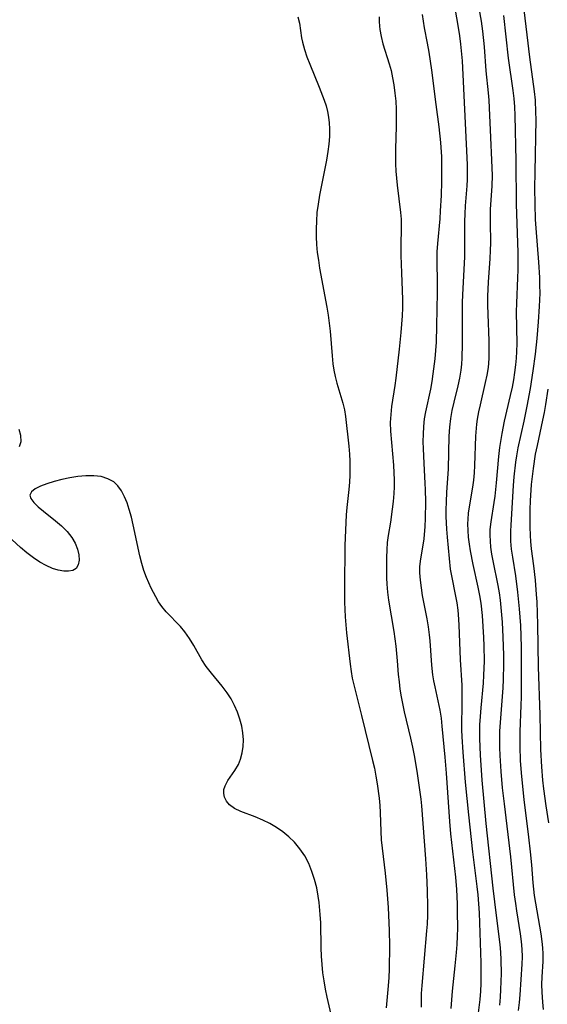
# Model space of a CAD drawing. Extents: x 1572898 to 1581100, y 2863029 to 2871231.
# Drawn here: x 1574517 to 1574631, y 2865204 to 2865418 of the extents above; entities that cross this region are included whole.
import ezdxf

# ---------------------------------------------------------------- set-up
doc = ezdxf.new("R2010")
doc.units = 0

msp = doc.modelspace()

# ---------------------------------------------------------------- linework, layer by layer
at = {"layer": 'WIL_058_Contours', "color": 0}
for points in [[(1574616.4, 2865201.24, 174), (1574616.82, 2865204.7, 174), (1574616.98, 2865206.55, 174), (1574617.06, 2865208.22, 174), (1574617.09, 2865209.9, 174), (1574617.09, 2865212.67, 174), (1574616.67, 2865223.6, 174), (1574616.56, 2865225.56, 174), (1574616.4, 2865227.52, 174), (1574616.21, 2865229.29, 174), (1574615.25, 2865236.84, 174), (1574614.36, 2865244.86, 174), (1574613.68, 2865251.99, 174), (1574613.11, 2865258.51, 174), (1574612.92, 2865261.84, 174), (1574612.88, 2865263.41, 174), (1574612.93, 2865269.76, 174), (1574612.94, 2865271.42, 174), (1574612.89, 2865273.07, 174), (1574612.59, 2865278.58, 174), (1574612.27, 2865286.22, 174), (1574612.14, 2865288.48, 174), (1574612.05, 2865289.44, 174), (1574611.84, 2865290.97, 174), (1574611.57, 2865292.48, 174), (1574610.64, 2865296.87, 174), (1574610.41, 2865298.32, 174), (1574609.71, 2865305.3, 174), (1574609.58, 2865307, 174), (1574609.46, 2865309.75, 174), (1574609.45, 2865311.14, 174), (1574609.49, 2865313.05, 174), (1574609.57, 2865314.97, 174), (1574609.92, 2865320.16, 174), (1574610.11, 2865327.29, 174), (1574610.23, 2865329.21, 174), (1574610.44, 2865331.12, 174), (1574610.73, 2865332.81, 174), (1574611.15, 2865334.65, 174), (1574612.02, 2865338.18, 174), (1574612.4, 2865339.9, 174), (1574612.69, 2865341.62, 174), (1574612.84, 2865342.92, 174), (1574612.93, 2865344.22, 174), (1574613.02, 2865347.31, 174), (1574612.99, 2865354.49, 174), (1574613.02, 2865356.3, 174), (1574613.08, 2865358.01, 174), (1574613.5, 2865366.23, 174), (1574613.53, 2865367.62, 174), (1574613.51, 2865373.94, 174), (1574613.55, 2865375.65, 174), (1574613.64, 2865377.35, 174), (1574613.99, 2865381.71, 174), (1574614.06, 2865383.06, 174), (1574614.08, 2865384.42, 174), (1574614.05, 2865386.29, 174), (1574613.31, 2865402.89, 174), (1574612.96, 2865408.87, 174), (1574612.62, 2865412.53, 174), (1574612.4, 2865414.35, 174), (1574612.14, 2865416.16, 174), (1574611, 2865422.98, 174)], [(1574621.14, 2865203.49, 176), (1574621.28, 2865205.19, 176), (1574621.37, 2865206.91, 176), (1574621.45, 2865210.38, 176), (1574621.44, 2865213.32, 176), (1574621.34, 2865214.98, 176), (1574621.17, 2865216.65, 176), (1574620.38, 2865223, 176), (1574619.7, 2865228.96, 176), (1574618.18, 2865243.03, 176), (1574617.28, 2865252.41, 176), (1574616.88, 2865257.87, 176), (1574616.75, 2865261.51, 176), (1574616.74, 2865262.82, 176), (1574616.79, 2865264.47, 176), (1574616.9, 2865266.31, 176), (1574617.05, 2865268.15, 176), (1574617.54, 2865273.5, 176), (1574617.66, 2865275.28, 176), (1574617.75, 2865278.29, 176), (1574617.71, 2865281.64, 176), (1574617.64, 2865283.49, 176), (1574617.35, 2865288.24, 176), (1574617.06, 2865290.96, 176), (1574616.8, 2865292.59, 176), (1574616.43, 2865294.44, 176), (1574615.29, 2865299.37, 176), (1574614.73, 2865302.31, 176), (1574614.51, 2865303.78, 176), (1574614.33, 2865305.26, 176), (1574614.22, 2865306.73, 176), (1574614.19, 2865308.2, 176), (1574614.22, 2865309.18, 176), (1574614.33, 2865310.52, 176), (1574614.53, 2865311.92, 176), (1574615.27, 2865316.13, 176), (1574615.46, 2865317.71, 176), (1574615.59, 2865319.31, 176), (1574615.67, 2865320.91, 176), (1574615.92, 2865327.24, 176), (1574616.14, 2865329.87, 176), (1574616.29, 2865330.96, 176), (1574616.56, 2865332.52, 176), (1574616.88, 2865334.06, 176), (1574618.02, 2865338.9, 176), (1574618.36, 2865340.55, 176), (1574618.62, 2865342.22, 176), (1574618.77, 2865344.12, 176), (1574618.82, 2865346.04, 176), (1574618.79, 2865347.98, 176), (1574618.55, 2865353.82, 176), (1574618.51, 2865355.77, 176), (1574618.51, 2865357.72, 176), (1574618.64, 2865360.79, 176), (1574619.01, 2865365.91, 176), (1574619.1, 2865367.61, 176), (1574619.14, 2865369.31, 176), (1574619.07, 2865373.8, 176), (1574619.09, 2865376.55, 176), (1574619.45, 2865381.71, 176), (1574619.51, 2865383.96, 176), (1574619.48, 2865385.61, 176), (1574619.41, 2865387.27, 176), (1574619.13, 2865392.19, 176), (1574618.86, 2865398.67, 176), (1574618.77, 2865400.36, 176), (1574618.64, 2865401.95, 176), (1574618.17, 2865406.73, 176), (1574617.77, 2865411.94, 176), (1574617.45, 2865415.38, 176), (1574617.15, 2865417.55, 176), (1574616.29, 2865422.46, 176)], [(1574630.66, 2865202.57, 180), (1574630.46, 2865204.14, 180), (1574630.31, 2865206.29, 180), (1574630.29, 2865208, 180), (1574630.35, 2865209.66, 180), (1574630.54, 2865212.97, 180), (1574630.55, 2865214.63, 180), (1574630.49, 2865215.97, 180), (1574630.37, 2865217.32, 180), (1574630.14, 2865218.99, 180), (1574628.94, 2865225.68, 180), (1574628.68, 2865227.37, 180), (1574628.38, 2865230.13, 180), (1574628.07, 2865234.04, 180), (1574627.79, 2865236.87, 180), (1574627.43, 2865240.05, 180), (1574626.41, 2865248.22, 180), (1574625.89, 2865253.23, 180), (1574625.64, 2865256.6, 180), (1574625.53, 2865259.85, 180), (1574625.54, 2865262.97, 180), (1574625.77, 2865268.71, 180), (1574625.81, 2865270.46, 180), (1574625.81, 2865281.28, 180), (1574625.76, 2865283.83, 180), (1574625.67, 2865286.08, 180), (1574625.43, 2865289.71, 180), (1574625.07, 2865293.32, 180), (1574624.59, 2865296.89, 180), (1574623.92, 2865300.9, 180), (1574623.68, 2865302.66, 180), (1574623.53, 2865304.41, 180), (1574623.49, 2865305.24, 180), (1574623.5, 2865306.57, 180), (1574623.57, 2865307.89, 180), (1574624.11, 2865316.56, 180), (1574624.25, 2865318.41, 180), (1574624.59, 2865321.61, 180), (1574624.79, 2865322.96, 180), (1574625.12, 2865324.73, 180), (1574626.42, 2865330.53, 180), (1574627.08, 2865333.8, 180), (1574627.77, 2865337.62, 180), (1574628.39, 2865341.47, 180), (1574628.88, 2865345.09, 180), (1574629.25, 2865348.47, 180), (1574629.56, 2865352.14, 180), (1574629.78, 2865355.44, 180), (1574629.87, 2865358.39, 180), (1574629.86, 2865360.07, 180), (1574629.81, 2865361.75, 180), (1574629.62, 2865365.11, 180), (1574629.03, 2865372.5, 180), (1574628.91, 2865374.41, 180), (1574628.8, 2865377.75, 180), (1574628.77, 2865381.17, 180), (1574628.79, 2865384.66, 180), (1574629.01, 2865396.16, 180), (1574628.99, 2865397.7, 180), (1574628.85, 2865400.35, 180), (1574628.66, 2865402.23, 180), (1574627.65, 2865409.73, 180), (1574626.25, 2865421.22, 180)], [(1574577.14, 2865418.48, 168), (1574577.5, 2865417.09, 168), (1574577.97, 2865413.89, 168), (1574578.16, 2865412.97, 168), (1574578.59, 2865411.4, 168), (1574579.13, 2865409.79, 168), (1574579.74, 2865408.16, 168), (1574581.8, 2865403.18, 168), (1574582.92, 2865400.32, 168), (1574583.31, 2865399.12, 168), (1574583.63, 2865397.9, 168), (1574583.85, 2865396.65, 168), (1574583.98, 2865395.38, 168), (1574584.04, 2865394.09, 168), (1574584.02, 2865392.45, 168), (1574583.91, 2865390.8, 168), (1574583.72, 2865389.15, 168), (1574583.42, 2865387.26, 168), (1574581.88, 2865379.65, 168), (1574581.56, 2865377.74, 168), (1574581.33, 2865375.88, 168), (1574581.19, 2865374.02, 168), (1574581.13, 2865372.33, 168), (1574581.15, 2865370.63, 168), (1574581.24, 2865368.94, 168), (1574581.4, 2865367.24, 168), (1574581.63, 2865365.53, 168), (1574581.89, 2865363.83, 168), (1574583.45, 2865355.3, 168), (1574583.74, 2865353.57, 168), (1574583.98, 2865351.85, 168), (1574584.18, 2865350.06, 168), (1574584.63, 2865344.76, 168), (1574584.81, 2865343.02, 168), (1574585.01, 2865341.62, 168), (1574585.26, 2865340.24, 168), (1574585.63, 2865338.77, 168), (1574586.93, 2865334.43, 168), (1574587.28, 2865332.98, 168), (1574587.53, 2865331.54, 168), (1574588.28, 2865325.1, 168), (1574588.43, 2865323.32, 168), (1574588.5, 2865321.81, 168), (1574588.51, 2865320.28, 168), (1574588.47, 2865318.75, 168), (1574588.38, 2865317.22, 168), (1574588.25, 2865315.67, 168), (1574587.84, 2865311.73, 168), (1574587.7, 2865310.11, 168), (1574587.5, 2865306.83, 168), (1574587.39, 2865303.45, 168), (1574587.29, 2865294.37, 168), (1574587.33, 2865291.14, 168), (1574587.47, 2865287.93, 168), (1574587.77, 2865284.46, 168), (1574588.53, 2865277.69, 168), (1574588.75, 2865276.08, 168), (1574589.02, 2865274.62, 168), (1574589.34, 2865273.17, 168), (1574589.76, 2865271.46, 168), (1574591.05, 2865266.48, 168), (1574593.43, 2865256.74, 168), (1574593.82, 2865255.02, 168), (1574594.15, 2865253.31, 168), (1574594.44, 2865251.6, 168), (1574594.86, 2865248.5, 168), (1574595, 2865246.95, 168), (1574595.1, 2865245.41, 168), (1574595.2, 2865241.27, 168), (1574595.32, 2865239.47, 168), (1574595.5, 2865237.66, 168), (1574596.18, 2865232.2, 168), (1574596.55, 2865228.49, 168), (1574596.82, 2865224.76, 168), (1574597.04, 2865219.73, 168), (1574597.08, 2865216.4, 168), (1574597.01, 2865211.28, 168), (1574596.94, 2865209.47, 168), (1574596.82, 2865207.68, 168), (1574596.36, 2865202.92, 168)], [(1574594.87, 2865418.46, 170), (1574594.88, 2865417.43, 170), (1574594.93, 2865416.42, 170), (1574595, 2865415.7, 170), (1574595.28, 2865414.16, 170), (1574595.67, 2865412.63, 170), (1574597.03, 2865408.27, 170), (1574597.44, 2865406.78, 170), (1574597.79, 2865405.23, 170), (1574598.07, 2865403.65, 170), (1574598.3, 2865401.9, 170), (1574598.46, 2865400.14, 170), (1574598.55, 2865398.36, 170), (1574598.58, 2865396.53, 170), (1574598.55, 2865394.69, 170), (1574598.43, 2865389.66, 170), (1574598.44, 2865386.48, 170), (1574598.51, 2865384.93, 170), (1574598.76, 2865381.86, 170), (1574599.5, 2865375.91, 170), (1574599.62, 2865374.43, 170), (1574599.66, 2865372.92, 170), (1574599.57, 2865368.37, 170), (1574599.57, 2865366.52, 170), (1574599.69, 2865362.81, 170), (1574599.88, 2865358.93, 170), (1574599.93, 2865356.99, 170), (1574599.92, 2865355.2, 170), (1574599.85, 2865353.41, 170), (1574599.75, 2865351.62, 170), (1574599.61, 2865349.83, 170), (1574599.24, 2865346.18, 170), (1574598.48, 2865339.87, 170), (1574598.27, 2865338.27, 170), (1574597.57, 2865333.74, 170), (1574597.37, 2865331.99, 170), (1574597.28, 2865330.23, 170), (1574597.33, 2865328.36, 170), (1574597.95, 2865320.96, 170), (1574598.11, 2865317.69, 170), (1574598.12, 2865316.25, 170), (1574598.06, 2865314.8, 170), (1574597.91, 2865313.08, 170), (1574597.71, 2865311.38, 170), (1574597.32, 2865308.52, 170), (1574596.84, 2865305.63, 170), (1574596.63, 2865304.14, 170), (1574596.52, 2865302.5, 170), (1574596.49, 2865300.85, 170), (1574596.48, 2865296.45, 170), (1574596.53, 2865295.07, 170), (1574596.68, 2865293.34, 170), (1574596.91, 2865291.6, 170), (1574598.06, 2865284.74, 170), (1574598.5, 2865281.58, 170), (1574598.81, 2865278.42, 170), (1574599.02, 2865275.44, 170), (1574599.18, 2865273.82, 170), (1574599.39, 2865272.19, 170), (1574599.65, 2865270.57, 170), (1574600.28, 2865267.32, 170), (1574601.66, 2865261.55, 170), (1574602.09, 2865259.62, 170), (1574602.46, 2865257.81, 170), (1574603.05, 2865254.41, 170), (1574603.51, 2865251.33, 170), (1574603.9, 2865248.33, 170), (1574604.07, 2865246.83, 170), (1574604.94, 2865235.3, 170), (1574605.16, 2865231.86, 170), (1574605.32, 2865228.41, 170), (1574605.38, 2865224.96, 170), (1574605.36, 2865223.05, 170), (1574605.28, 2865221.13, 170), (1574605.18, 2865219.62, 170), (1574604.13, 2865207.78, 170), (1574604.02, 2865205.99, 170), (1574603.99, 2865204.51, 170), (1574604.01, 2865203.03, 170)], [(1574604.2, 2865419, 172), (1574604.4, 2865417.52, 172), (1574604.66, 2865416.05, 172), (1574605.33, 2865412.71, 172), (1574605.68, 2865410.79, 172), (1574606.25, 2865406.9, 172), (1574607.21, 2865399.41, 172), (1574607.87, 2865394.53, 172), (1574608.2, 2865391.14, 172), (1574608.39, 2865388.02, 172), (1574608.46, 2865384.46, 172), (1574608.44, 2865382.68, 172), (1574608.33, 2865379.63, 172), (1574608.15, 2865376.25, 172), (1574608.03, 2865374.56, 172), (1574607.52, 2865369.15, 172), (1574607.41, 2865367.35, 172), (1574607.38, 2865365.59, 172), (1574607.46, 2865360.29, 172), (1574607.46, 2865358.49, 172), (1574607.36, 2865351.28, 172), (1574607.25, 2865347.69, 172), (1574607.12, 2865345.87, 172), (1574606.95, 2865344.05, 172), (1574606.55, 2865340.78, 172), (1574606.3, 2865339.13, 172), (1574606, 2865337.49, 172), (1574604.91, 2865332.55, 172), (1574604.65, 2865331, 172), (1574604.49, 2865329.37, 172), (1574604.41, 2865327.72, 172), (1574604.39, 2865326.06, 172), (1574604.42, 2865324.5, 172), (1574604.55, 2865321.36, 172), (1574604.82, 2865316.95, 172), (1574604.87, 2865315.62, 172), (1574604.91, 2865312.98, 172), (1574604.87, 2865309.36, 172), (1574604.8, 2865307.58, 172), (1574604.59, 2865304.91, 172), (1574604.47, 2865304, 172), (1574603.87, 2865300.6, 172), (1574603.67, 2865298.91, 172), (1574603.66, 2865297.54, 172), (1574603.77, 2865295.91, 172), (1574603.98, 2865294.26, 172), (1574604.25, 2865292.59, 172), (1574605.22, 2865287.49, 172), (1574605.51, 2865285.77, 172), (1574605.75, 2865284.05, 172), (1574605.88, 2865282.7, 172), (1574606.27, 2865277.41, 172), (1574606.49, 2865275.35, 172), (1574606.7, 2865274.04, 172), (1574606.96, 2865272.73, 172), (1574608.03, 2865267.62, 172), (1574608.32, 2865265.89, 172), (1574608.53, 2865264.21, 172), (1574609.17, 2865257.41, 172), (1574609.44, 2865253.98, 172), (1574610.15, 2865243.41, 172), (1574610.41, 2865240.77, 172), (1574611.27, 2865233.22, 172), (1574611.46, 2865231.33, 172), (1574611.68, 2865228.65, 172), (1574611.83, 2865225.54, 172), (1574611.87, 2865223.77, 172), (1574611.88, 2865220.23, 172), (1574611.83, 2865218.47, 172), (1574611.76, 2865216.7, 172), (1574611.64, 2865214.94, 172), (1574611.35, 2865212.02, 172), (1574610.73, 2865206.54, 172), (1574610.46, 2865202.74, 172)], [(1574621.89, 2865418.78, 178), (1574622.92, 2865409.49, 178), (1574623.93, 2865402.44, 178), (1574624.14, 2865400.68, 178), (1574624.3, 2865398.91, 178), (1574624.39, 2865397.04, 178), (1574624.59, 2865387.14, 178), (1574624.7, 2865377.72, 178), (1574625.03, 2865367.2, 178), (1574625.06, 2865365.33, 178), (1574625.05, 2865363.45, 178), (1574624.99, 2865361.67, 178), (1574624.74, 2865356.19, 178), (1574624.71, 2865354.28, 178), (1574624.79, 2865347.4, 178), (1574624.75, 2865345.69, 178), (1574624.67, 2865344.21, 178), (1574624.54, 2865342.74, 178), (1574624.34, 2865341.13, 178), (1574624.09, 2865339.53, 178), (1574623.79, 2865337.94, 178), (1574623.39, 2865336.08, 178), (1574622.1, 2865330.51, 178), (1574621.58, 2865327.8, 178), (1574621.07, 2865324.77, 178), (1574620.83, 2865322.86, 178), (1574620.32, 2865317.14, 178), (1574620.01, 2865314.24, 178), (1574619.81, 2865312.8, 178), (1574619.15, 2865308.65, 178), (1574618.98, 2865306.97, 178), (1574618.95, 2865305.69, 178), (1574619, 2865304.4, 178), (1574619.12, 2865303.11, 178), (1574619.33, 2865301.61, 178), (1574619.59, 2865300.11, 178), (1574620.68, 2865294.74, 178), (1574620.95, 2865293.17, 178), (1574621.17, 2865291.59, 178), (1574621.5, 2865288.41, 178), (1574621.62, 2865286.81, 178), (1574621.79, 2865283.55, 178), (1574621.91, 2865279.64, 178), (1574621.92, 2865277.68, 178), (1574621.85, 2865274.33, 178), (1574621.77, 2865272.54, 178), (1574621.64, 2865270.64, 178), (1574621.16, 2865264.97, 178), (1574621.06, 2865263.08, 178), (1574621.02, 2865261.25, 178), (1574621.04, 2865259.51, 178), (1574621.1, 2865257.77, 178), (1574621.33, 2865254.28, 178), (1574621.65, 2865250.79, 178), (1574622.03, 2865247.3, 178), (1574623.44, 2865235.73, 178), (1574624.27, 2865227.52, 178), (1574624.5, 2865225.62, 178), (1574624.74, 2865223.97, 178), (1574625.53, 2865218.98, 178), (1574625.75, 2865217.31, 178), (1574625.9, 2865215.64, 178), (1574625.97, 2865213.98, 178), (1574625.93, 2865212.39, 178), (1574625.45, 2865205.76, 178), (1574625.3, 2865204.05, 178), (1574625.09, 2865202.34, 178)], [(1574631.59, 2865337.51, 182), (1574631.05, 2865334.12, 182), (1574630.76, 2865332.44, 182), (1574630.43, 2865330.76, 182), (1574629.21, 2865325.21, 182), (1574628.84, 2865323.36, 182), (1574628.35, 2865320.22, 182), (1574627.97, 2865316.71, 182), (1574627.73, 2865313.19, 182), (1574627.66, 2865311.29, 182), (1574627.64, 2865309.4, 182), (1574627.66, 2865307.52, 182), (1574627.72, 2865305.66, 182), (1574627.79, 2865304.36, 182), (1574627.95, 2865302.74, 182), (1574628.43, 2865299.05, 182), (1574628.78, 2865295.96, 182), (1574629.04, 2865292.84, 182), (1574629.14, 2865291.21, 182), (1574629.33, 2865286.3, 182), (1574629.43, 2865277.09, 182), (1574629.82, 2865266.61, 182), (1574629.99, 2865259.08, 182), (1574630.18, 2865255.3, 182), (1574630.42, 2865252.43, 182), (1574630.62, 2865250.56, 182), (1574631.12, 2865246.84, 182), (1574631.71, 2865243.15, 182)], [(1574516.57, 2865325.01, 166), (1574516.95, 2865326.12, 166), (1574516.91, 2865327.4, 166), (1574516.5, 2865328.74, 166)], [(1574584.99, 2865198.95, 166), (1574583.54, 2865205.25, 166), (1574583.19, 2865206.99, 166), (1574582.88, 2865208.75, 166), (1574582.62, 2865210.52, 166), (1574582.43, 2865212.31, 166), (1574582.31, 2865214.12, 166), (1574582.24, 2865215.93, 166), (1574582.13, 2865221.39, 166), (1574582.04, 2865223.21, 166), (1574581.8, 2865225.85, 166), (1574581.62, 2865227.16, 166), (1574581.27, 2865229.01, 166), (1574580.81, 2865230.82, 166), (1574580.24, 2865232.59, 166), (1574579.53, 2865234.29, 166), (1574578.66, 2865235.94, 166), (1574577.63, 2865237.49, 166), (1574576.45, 2865238.91, 166), (1574575.23, 2865240.1, 166), (1574573.9, 2865241.18, 166), (1574572.5, 2865242.14, 166), (1574571.03, 2865243.01, 166), (1574569.53, 2865243.76, 166), (1574567.9, 2865244.43, 166), (1574564.77, 2865245.62, 166), (1574563.41, 2865246.27, 166), (1574562.29, 2865247.04, 166), (1574561.6, 2865247.83, 166), (1574561.17, 2865248.72, 166), (1574561.03, 2865249.54, 166), (1574561.08, 2865250.39, 166), (1574561.32, 2865251.23, 166), (1574561.9, 2865252.33, 166), (1574563.48, 2865254.56, 166), (1574564.22, 2865255.8, 166), (1574564.71, 2865257.03, 166), (1574565.05, 2865258.36, 166), (1574565.25, 2865259.77, 166), (1574565.31, 2865261.21, 166), (1574565.21, 2865262.69, 166), (1574564.95, 2865264.21, 166), (1574564.54, 2865265.72, 166), (1574564.01, 2865267.22, 166), (1574563.37, 2865268.68, 166), (1574562.62, 2865270.09, 166), (1574561.77, 2865271.45, 166), (1574560.67, 2865272.9, 166), (1574558.34, 2865275.7, 166), (1574557.24, 2865277.13, 166), (1574556.26, 2865278.63, 166), (1574554.49, 2865281.73, 166), (1574553.59, 2865283.25, 166), (1574552.59, 2865284.67, 166), (1574551.61, 2865285.82, 166), (1574548.47, 2865289.06, 166), (1574547.53, 2865290.2, 166), (1574546.83, 2865291.22, 166), (1574546.22, 2865292.3, 166), (1574545.27, 2865294.21, 166), (1574544.22, 2865296.53, 166), (1574543.68, 2865298.02, 166), (1574543.21, 2865299.59, 166), (1574542.79, 2865301.22, 166), (1574541.33, 2865308, 166), (1574540.93, 2865309.67, 166), (1574540.48, 2865311.3, 166), (1574540, 2865312.74, 166), (1574539.44, 2865314.09, 166), (1574538.78, 2865315.33, 166), (1574538.01, 2865316.42, 166), (1574537.08, 2865317.3, 166), (1574535.81, 2865318.01, 166), (1574534.35, 2865318.45, 166), (1574532.76, 2865318.65, 166), (1574531.05, 2865318.65, 166), (1574529.3, 2865318.48, 166), (1574527.53, 2865318.2, 166), (1574525.79, 2865317.84, 166), (1574524.11, 2865317.41, 166), (1574522.55, 2865316.92, 166), (1574521.15, 2865316.39, 166), (1574520, 2865315.8, 166), (1574519.18, 2865315.16, 166), (1574518.82, 2865314.45, 166), (1574519.02, 2865313.67, 166), (1574519.67, 2865312.81, 166), (1574520.63, 2865311.9, 166), (1574521.8, 2865310.93, 166), (1574524.43, 2865308.84, 166), (1574525.75, 2865307.72, 166), (1574526.95, 2865306.52, 166), (1574527.98, 2865305.24, 166), (1574528.69, 2865303.98, 166), (1574529.19, 2865302.69, 166), (1574529.48, 2865301.44, 166), (1574529.54, 2865300.27, 166), (1574529.37, 2865299.26, 166), (1574528.91, 2865298.49, 166), (1574528.2, 2865298.05, 166), (1574527.28, 2865297.86, 166), (1574526.2, 2865297.88, 166), (1574525.01, 2865298.08, 166), (1574523.76, 2865298.47, 166), (1574522.38, 2865299.09, 166), (1574520.99, 2865299.87, 166), (1574519.61, 2865300.8, 166), (1574518.18, 2865301.89, 166), (1574516.79, 2865303.07, 166), (1574514.08, 2865305.56, 166)]]:
    msp.add_polyline3d(points, dxfattribs=at)

doc.saveas('drawing.dxf')
